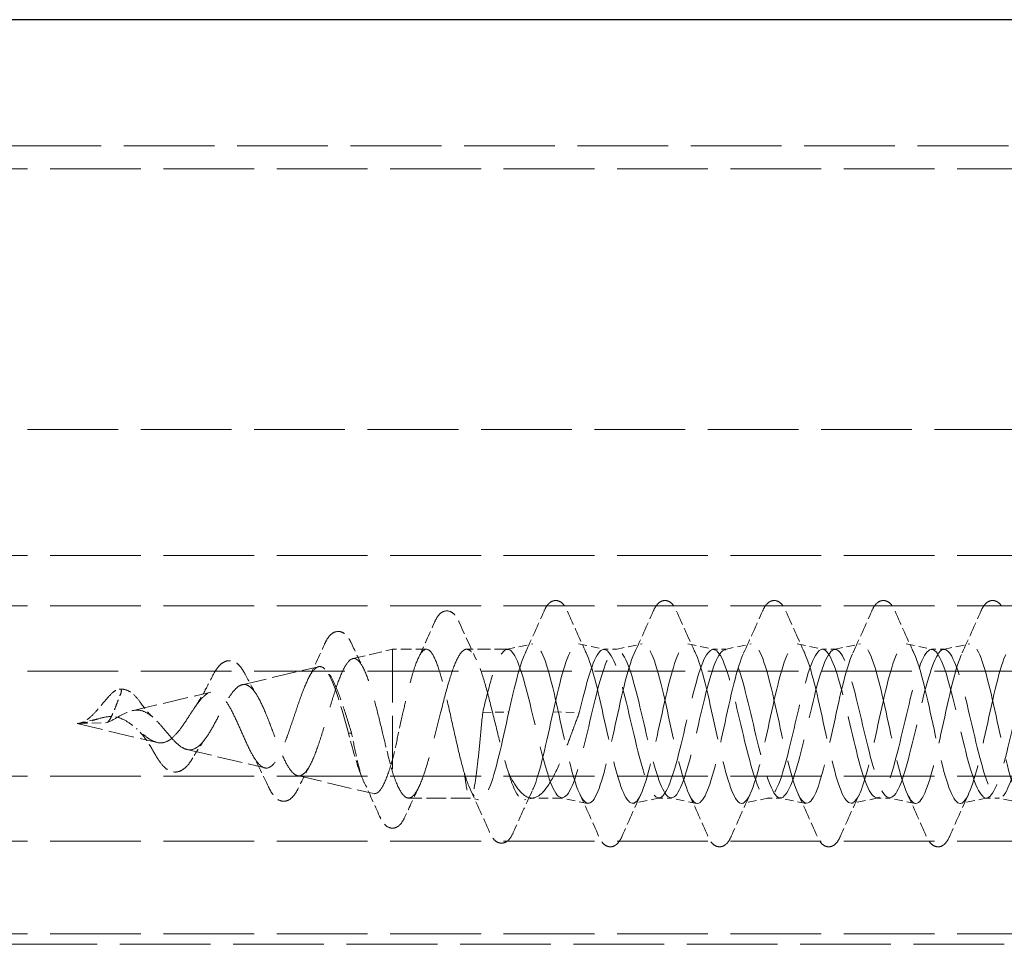
# Model space of a CAD drawing. Units: millimetres. Extents: x 0 to 1098, y -1018 to 297.
# Drawn here: x 1023 to 1046, y -140 to -118 of the extents above; entities that cross this region are included whole.
import ezdxf

# ---------------------------------------------------------------- set-up
doc = ezdxf.new("R2010")
doc.units = ezdxf.units.MM
doc.linetypes.add('DASHED', pattern=[0.2067, 0.1654, -0.0413])
doc.layers.add('Sichtbar (ISO)', color=7, linetype='Continuous', lineweight=25)
doc.layers.add('Verdeckt (ISO)', color=7, linetype='DASHED', lineweight=18)

msp = doc.modelspace()

# ---------------------------------------------------------------- linework, layer by layer
at = {"layer": 'Sichtbar (ISO)'}
msp.add_line((1063.079, -117.855), (102.079, -117.855), dxfattribs=at)
at = {"layer": 'Verdeckt (ISO)', "ltscale": 13.059691}
msp.add_line((102.079, -120.855), (1063.079, -120.855), dxfattribs=at)
at = {"layer": 'Verdeckt (ISO)', "ltscale": 13.056911}
for p, q in [((1058.079, -121.403), (108.079, -121.403)), ((108.079, -127.605), (1058.079, -127.605)), ((1058.079, -130.605), (108.079, -130.605)), ((1058.079, -131.805), (108.079, -131.805)), ((108.079, -133.355), (1058.079, -133.355)), ((1058.079, -135.855), (108.079, -135.855)), ((1058.079, -137.405), (108.079, -137.405)), ((1058.079, -139.605), (108.079, -139.605)), ((107.579, -139.855), (1057.579, -139.855))]:
    msp.add_line(p, q, dxfattribs=at)
at = {"layer": 'Verdeckt (ISO)', "ltscale": 1.847761}
msp.add_line((1030.735, -133.058), (1031.679, -132.835), dxfattribs=at)
at = {"layer": 'Verdeckt (ISO)', "ltscale": 7.664906}
msp.add_line((1031.679, -132.835), (1031.679, -135.749), dxfattribs=at)
at = {"layer": 'Verdeckt (ISO)', "ltscale": 1.543542}
msp.add_line((1032.49, -132.835), (1031.679, -132.835), dxfattribs=at)
at = {"layer": 'Verdeckt (ISO)', "ltscale": 1.850445}
msp.add_line((1034.418, -132.835), (1033.447, -132.835), dxfattribs=at)
at = {"layer": 'Verdeckt (ISO)', "ltscale": 1.214958}
for p, q in [((1034.398, -132.837), (1035.023, -132.707)), ((1036.114, -132.707), (1036.739, -132.837)), ((1036.998, -132.837), (1037.623, -132.707)), ((1038.714, -132.707), (1039.339, -132.837)), ((1039.598, -132.837), (1040.223, -132.707)), ((1041.314, -132.707), (1041.939, -132.837)), ((1042.198, -132.837), (1042.823, -132.707)), ((1043.914, -132.707), (1044.539, -132.837)), ((1044.798, -132.837), (1045.423, -132.707)), ((1036.323, -136.503), (1035.698, -136.373)), ((1038.039, -136.373), (1037.414, -136.503)), ((1038.923, -136.503), (1038.298, -136.373)), ((1040.639, -136.373), (1040.014, -136.503)), ((1041.523, -136.503), (1040.898, -136.373)), ((1043.239, -136.373), (1042.614, -136.503)), ((1044.123, -136.503), (1043.498, -136.373)), ((1045.839, -136.373), (1045.214, -136.503)), ((1046.723, -136.503), (1046.098, -136.373))]:
    msp.add_line(p, q, dxfattribs=at)
at = {"layer": 'Verdeckt (ISO)', "ltscale": 0.571309}
for p, q in [((1037.018, -132.835), (1036.718, -132.835)), ((1039.618, -132.835), (1039.318, -132.835)), ((1042.218, -132.835), (1041.918, -132.835)), ((1044.818, -132.835), (1044.518, -132.835)), ((1038.318, -136.375), (1038.018, -136.375)), ((1040.918, -136.375), (1040.618, -136.375)), ((1043.518, -136.375), (1043.218, -136.375)), ((1046.118, -136.375), (1045.818, -136.375))]:
    msp.add_line(p, q, dxfattribs=at)
at = {"layer": 'Verdeckt (ISO)', "ltscale": 3.557806}
msp.add_line((1028.104, -133.679), (1029.922, -133.25), dxfattribs=at)
at = {"layer": 'Verdeckt (ISO)', "ltscale": 3.678659}
msp.add_line((1025.48, -134.298), (1027.36, -133.855), dxfattribs=at)
at = {"layer": 'Verdeckt (ISO)', "ltscale": 1.192367}
msp.add_line((1024.179, -134.605), (1024.789, -134.461), dxfattribs=at)
at = {"layer": 'Verdeckt (ISO)', "ltscale": 1.212333}
for p, q in [((1033.829, -134.345), (1034.453, -134.326)), ((1035.506, -134.326), (1036.129, -134.345))]:
    msp.add_line(p, q, dxfattribs=at)
at = {"layer": 'Verdeckt (ISO)', "ltscale": 3.717573}
msp.add_line((1024.179, -134.605), (1026.079, -135.054), dxfattribs=at)
at = {"layer": 'Verdeckt (ISO)', "ltscale": 1.350114}
msp.add_line((1024.201, -134.605), (1024.891, -134.581), dxfattribs=at)
at = {"layer": 'Verdeckt (ISO)', "ltscale": 0.14692}
msp.add_line((1030.708, -134.832), (1030.631, -134.832), dxfattribs=at)
at = {"layer": 'Verdeckt (ISO)', "ltscale": 3.625793}
msp.add_line((1026.788, -135.221), (1028.641, -135.658), dxfattribs=at)
at = {"layer": 'Verdeckt (ISO)', "ltscale": 3.538295}
msp.add_line((1029.42, -135.842), (1031.228, -136.269), dxfattribs=at)
at = {"layer": 'Verdeckt (ISO)', "ltscale": 2.803596}
msp.add_line((1033.537, -136.375), (1032.065, -136.375), dxfattribs=at)
at = {"layer": 'Verdeckt (ISO)', "ltscale": 0.388851}
msp.add_line((1033.733, -136.417), (1033.533, -136.375), dxfattribs=at)
at = {"layer": 'Verdeckt (ISO)', "ltscale": 0.436167}
msp.add_line((1035.051, -136.37), (1034.826, -136.417), dxfattribs=at)
at = {"layer": 'Verdeckt (ISO)', "ltscale": 1.368488}
msp.add_line((1035.718, -136.375), (1035, -136.375), dxfattribs=at)
at = {"layer": 'Verdeckt (ISO)', "ltscale": 3.901238}
for points in [[(1035.29, -131.929), (1035.323, -131.854), (1035.356, -131.793), (1035.431, -131.722), (1035.458, -131.703), (1035.522, -131.678), (1035.559, -131.672), (1035.643, -131.683), (1035.684, -131.706), (1035.752, -131.763), (1035.779, -131.8), (1035.819, -131.868), (1035.833, -131.897), (1035.847, -131.929)], [(1037.89, -131.929), (1037.923, -131.854), (1037.956, -131.793), (1038.031, -131.722), (1038.058, -131.703), (1038.122, -131.678), (1038.159, -131.672), (1038.243, -131.683), (1038.284, -131.706), (1038.352, -131.763), (1038.379, -131.8), (1038.419, -131.868), (1038.433, -131.897), (1038.447, -131.929)], [(1040.49, -131.929), (1040.523, -131.854), (1040.556, -131.793), (1040.631, -131.722), (1040.658, -131.703), (1040.722, -131.678), (1040.759, -131.672), (1040.843, -131.683), (1040.884, -131.706), (1040.952, -131.763), (1040.979, -131.8), (1041.019, -131.868), (1041.033, -131.897), (1041.047, -131.929)], [(1043.09, -131.929), (1043.123, -131.854), (1043.156, -131.793), (1043.231, -131.722), (1043.258, -131.703), (1043.322, -131.678), (1043.359, -131.672), (1043.443, -131.683), (1043.484, -131.706), (1043.552, -131.763), (1043.579, -131.8), (1043.619, -131.868), (1043.633, -131.897), (1043.647, -131.929)], [(1045.69, -131.929), (1045.723, -131.854), (1045.756, -131.793), (1045.831, -131.722), (1045.858, -131.703), (1045.922, -131.678), (1045.959, -131.672), (1046.043, -131.683), (1046.084, -131.706), (1046.152, -131.763), (1046.179, -131.8), (1046.219, -131.868), (1046.233, -131.897), (1046.247, -131.929)], [(1037.147, -137.282), (1037.114, -137.356), (1037.081, -137.417), (1037.006, -137.488), (1036.979, -137.507), (1036.915, -137.533), (1036.877, -137.538), (1036.794, -137.527), (1036.753, -137.505), (1036.684, -137.448), (1036.658, -137.411), (1036.618, -137.342), (1036.604, -137.313), (1036.59, -137.282)], [(1039.747, -137.282), (1039.714, -137.356), (1039.681, -137.417), (1039.606, -137.488), (1039.579, -137.507), (1039.515, -137.533), (1039.477, -137.538), (1039.394, -137.527), (1039.353, -137.505), (1039.284, -137.448), (1039.258, -137.411), (1039.218, -137.342), (1039.204, -137.313), (1039.19, -137.282)], [(1042.347, -137.282), (1042.314, -137.356), (1042.281, -137.417), (1042.206, -137.488), (1042.179, -137.507), (1042.115, -137.533), (1042.077, -137.538), (1041.994, -137.527), (1041.953, -137.505), (1041.884, -137.448), (1041.858, -137.411), (1041.818, -137.342), (1041.804, -137.313), (1041.79, -137.282)], [(1044.947, -137.282), (1044.914, -137.356), (1044.881, -137.417), (1044.806, -137.488), (1044.779, -137.507), (1044.715, -137.533), (1044.677, -137.538), (1044.594, -137.527), (1044.553, -137.505), (1044.484, -137.448), (1044.458, -137.411), (1044.418, -137.342), (1044.404, -137.313), (1044.39, -137.282)]]:
    msp.add_open_spline(points, degree=3, knots=[0, 0, 0, 0, 0.0594571, 0.0594571, 0.0841387, 0.0841387, 0.1082279, 0.1082279, 0.1404489, 0.1404489, 0.179386, 0.179386, 0.2045721, 0.2045721, 0.2045721, 0.2045721], dxfattribs=at)
at = {"layer": 'Verdeckt (ISO)', "ltscale": 3.891079}
msp.add_open_spline([(1032.684, -132.191), (1032.715, -132.12), (1032.748, -132.061), (1032.835, -131.964), (1032.901, -131.921), (1033.041, -131.922), (1033.097, -131.952), (1033.172, -132.02), (1033.198, -132.057), (1033.237, -132.125), (1033.252, -132.153), (1033.265, -132.184)], degree=3, knots=[0, 0, 0, 0, 0.052782, 0.052782, 0.1032552, 0.1032552, 0.1439347, 0.1439347, 0.1808907, 0.1808907, 0.2037801, 0.2037801, 0.2037801, 0.2037801], dxfattribs=at)
at = {"layer": 'Verdeckt (ISO)', "ltscale": 2.081351}
for points in [[(1034.841, -132.924), (1034.995, -132.595), (1035.143, -132.262), (1035.29, -131.929)], [(1035.847, -131.929), (1035.993, -132.262), (1036.142, -132.595), (1036.296, -132.924)], [(1037.441, -132.924), (1037.595, -132.595), (1037.743, -132.262), (1037.89, -131.929)], [(1038.447, -131.929), (1038.593, -132.262), (1038.742, -132.595), (1038.896, -132.924)], [(1040.041, -132.924), (1040.195, -132.595), (1040.343, -132.262), (1040.49, -131.929)], [(1041.047, -131.929), (1041.193, -132.262), (1041.342, -132.595), (1041.496, -132.924)], [(1042.641, -132.924), (1042.795, -132.595), (1042.943, -132.262), (1043.09, -131.929)], [(1043.647, -131.929), (1043.793, -132.262), (1043.942, -132.595), (1044.096, -132.924)], [(1045.241, -132.924), (1045.395, -132.595), (1045.543, -132.262), (1045.69, -131.929)], [(1036.59, -137.282), (1036.443, -136.948), (1036.295, -136.616), (1036.141, -136.287)], [(1037.596, -136.287), (1037.442, -136.616), (1037.293, -136.948), (1037.147, -137.282)], [(1039.19, -137.282), (1039.043, -136.948), (1038.895, -136.616), (1038.741, -136.287)], [(1040.196, -136.287), (1040.042, -136.616), (1039.893, -136.948), (1039.747, -137.282)], [(1041.79, -137.282), (1041.643, -136.948), (1041.495, -136.616), (1041.341, -136.287)], [(1042.796, -136.287), (1042.642, -136.616), (1042.493, -136.948), (1042.347, -137.282)], [(1044.39, -137.282), (1044.243, -136.948), (1044.095, -136.616), (1043.941, -136.287)], [(1045.396, -136.287), (1045.242, -136.616), (1045.093, -136.948), (1044.947, -137.282)]]:
    msp.add_open_spline(points, degree=3, dxfattribs=at)
at = {"layer": 'Verdeckt (ISO)', "ltscale": 1.788063}
msp.add_open_spline([(1032.297, -133.045), (1032.429, -132.763), (1032.557, -132.478), (1032.684, -132.191)], degree=3, dxfattribs=at)
at = {"layer": 'Verdeckt (ISO)', "ltscale": 1.890602}
msp.add_open_spline([(1033.265, -132.184), (1033.4, -132.486), (1033.537, -132.787), (1033.68, -133.083)], degree=3, dxfattribs=at)
at = {"layer": 'Verdeckt (ISO)', "ltscale": 3.858194}
msp.add_open_spline([(1030.061, -132.721), (1030.09, -132.655), (1030.121, -132.599), (1030.193, -132.501), (1030.235, -132.457), (1030.337, -132.414), (1030.386, -132.407), (1030.481, -132.425), (1030.523, -132.449), (1030.599, -132.514), (1030.631, -132.559), (1030.676, -132.636), (1030.69, -132.664), (1030.704, -132.694)], degree=3, knots=[0, 0, 0, 0, 0.0407235, 0.0407235, 0.0837495, 0.0837495, 0.1129905, 0.1129905, 0.1436831, 0.1436831, 0.1827058, 0.1827058, 0.202219, 0.202219, 0.202219, 0.202219], dxfattribs=at)
at = {"layer": 'Verdeckt (ISO)', "ltscale": 13.192434}
for points in [[(1056.553, -134.885), (1056.394, -134.163), (1056.235, -133.393), (1056.076, -133.001), (1055.917, -132.61), (1055.758, -132.619), (1055.599, -133.022), (1055.44, -133.426), (1055.281, -134.201), (1055.123, -134.92), (1054.964, -135.639), (1054.805, -136.261), (1054.647, -136.444), (1054.488, -136.627), (1054.33, -136.361), (1054.171, -135.793), (1054.013, -135.225), (1053.854, -134.387), (1053.696, -133.739), (1053.537, -133.092), (1053.379, -132.671), (1053.221, -132.708), (1053.062, -132.744), (1052.904, -133.236), (1052.746, -133.912), (1052.588, -134.588), (1052.43, -135.412), (1052.272, -135.932), (1052.114, -136.451), (1051.956, -136.639), (1051.798, -136.391), (1051.64, -136.144), (1051.482, -135.476), (1051.324, -134.753), (1051.166, -134.031), (1051.008, -133.292), (1050.85, -132.942), (1050.692, -132.592), (1050.535, -132.648), (1050.377, -133.081), (1050.22, -133.511), (1050.063, -134.292), (1049.905, -134.998), (1049.744, -135.725), (1049.582, -136.331), (1049.42, -136.471), (1049.259, -136.611), (1049.097, -136.279), (1048.936, -135.663), (1048.775, -135.049), (1048.614, -134.188), (1048.453, -133.569), (1048.292, -132.95), (1048.131, -132.607), (1047.97, -132.733), (1047.81, -132.859), (1047.65, -133.445), (1047.489, -134.161), (1047.329, -134.876), (1047.169, -135.68), (1047.009, -136.122), (1046.849, -136.564), (1046.689, -136.621), (1046.529, -136.261), (1046.37, -135.901), (1046.21, -135.147), (1046.051, -134.418), (1045.891, -133.69), (1045.732, -133.028), (1045.573, -132.8), (1045.414, -132.572), (1045.255, -132.79), (1045.096, -133.331), (1044.937, -133.873), (1044.778, -134.707), (1044.619, -135.374), (1044.461, -136.04), (1044.302, -136.502), (1044.143, -136.505), (1043.985, -136.509), (1043.827, -136.054), (1043.668, -135.393), (1043.51, -134.732), (1043.352, -133.9), (1043.194, -133.353), (1043.036, -132.808), (1042.878, -132.577), (1042.72, -132.787), (1042.562, -132.996), (1042.404, -133.635), (1042.247, -134.353), (1042.084, -135.092), (1041.922, -135.873), (1041.759, -136.248), (1041.598, -136.62), (1041.437, -136.57), (1041.276, -136.127), (1041.115, -135.686), (1040.955, -134.881), (1040.794, -134.164), (1040.635, -133.45), (1040.475, -132.864), (1040.315, -132.735), (1040.155, -132.606), (1039.996, -132.937), (1039.837, -133.544), (1039.678, -134.15), (1039.519, -134.995), (1039.36, -135.613), (1039.202, -136.23), (1039.043, -136.587), (1038.885, -136.487), (1038.727, -136.388), (1038.569, -135.841), (1038.411, -135.145), (1038.246, -134.419), (1038.081, -133.574), (1037.916, -133.108), (1037.755, -132.654), (1037.595, -132.585), (1037.434, -132.939), (1037.275, -133.291), (1037.115, -134.04), (1036.956, -134.77), (1036.797, -135.495), (1036.639, -136.16), (1036.48, -136.4), (1036.322, -136.638), (1036.165, -136.441), (1036.007, -135.917), (1035.847, -135.387), (1035.687, -134.549), (1035.528, -133.872), (1035.37, -133.203), (1035.212, -132.728), (1035.054, -132.706), (1034.896, -132.684), (1034.737, -133.12), (1034.579, -133.774), (1034.537, -133.948), (1034.495, -134.134), (1034.453, -134.326)], [(1057.606, -134.885), (1057.447, -134.163), (1057.288, -133.393), (1057.129, -133.001), (1056.97, -132.61), (1056.812, -132.619), (1056.653, -133.022), (1056.494, -133.426), (1056.335, -134.201), (1056.176, -134.92), (1056.018, -135.639), (1055.859, -136.261), (1055.7, -136.444), (1055.542, -136.627), (1055.383, -136.361), (1055.225, -135.793), (1055.066, -135.225), (1054.908, -134.387), (1054.749, -133.739), (1054.591, -133.092), (1054.433, -132.671), (1054.274, -132.708), (1054.116, -132.744), (1053.958, -133.236), (1053.8, -133.912), (1053.642, -134.588), (1053.483, -135.412), (1053.325, -135.932), (1053.167, -136.451), (1053.009, -136.639), (1052.851, -136.391), (1052.693, -136.144), (1052.535, -135.476), (1052.377, -134.753), (1052.22, -134.031), (1052.062, -133.292), (1051.904, -132.942), (1051.746, -132.592), (1051.588, -132.648), (1051.431, -133.081), (1051.273, -133.511), (1051.116, -134.292), (1050.959, -134.998), (1050.797, -135.725), (1050.636, -136.331), (1050.474, -136.471), (1050.312, -136.611), (1050.151, -136.279), (1049.99, -135.663), (1049.829, -135.049), (1049.667, -134.188), (1049.506, -133.569), (1049.346, -132.95), (1049.185, -132.607), (1049.024, -132.733), (1048.864, -132.859), (1048.703, -133.445), (1048.543, -134.161), (1048.383, -134.876), (1048.223, -135.68), (1048.063, -136.122), (1047.903, -136.564), (1047.743, -136.621), (1047.583, -136.261), (1047.423, -135.901), (1047.264, -135.147), (1047.104, -134.418), (1046.945, -133.69), (1046.786, -133.028), (1046.626, -132.8), (1046.467, -132.572), (1046.308, -132.79), (1046.149, -133.331), (1045.99, -133.873), (1045.832, -134.707), (1045.673, -135.374), (1045.514, -136.04), (1045.356, -136.502), (1045.197, -136.505), (1045.039, -136.509), (1044.88, -136.054), (1044.722, -135.393), (1044.564, -134.732), (1044.406, -133.9), (1044.248, -133.353), (1044.09, -132.808), (1043.932, -132.577), (1043.774, -132.787), (1043.616, -132.996), (1043.458, -133.635), (1043.3, -134.353), (1043.138, -135.092), (1042.976, -135.873), (1042.813, -136.248), (1042.652, -136.62), (1042.491, -136.57), (1042.33, -136.127), (1042.169, -135.686), (1042.009, -134.881), (1041.848, -134.164), (1041.688, -133.45), (1041.528, -132.864), (1041.368, -132.735), (1041.209, -132.606), (1041.05, -132.937), (1040.89, -133.544), (1040.731, -134.15), (1040.573, -134.995), (1040.414, -135.613), (1040.255, -136.23), (1040.097, -136.587), (1039.939, -136.487), (1039.78, -136.388), (1039.622, -135.841), (1039.464, -135.145), (1039.3, -134.419), (1039.135, -133.574), (1038.97, -133.108), (1038.809, -132.654), (1038.648, -132.585), (1038.488, -132.939), (1038.328, -133.291), (1038.169, -134.04), (1038.009, -134.77), (1037.851, -135.495), (1037.692, -136.16), (1037.534, -136.4), (1037.376, -136.638), (1037.218, -136.441), (1037.061, -135.917), (1036.901, -135.387), (1036.741, -134.549), (1036.581, -133.872), (1036.423, -133.203), (1036.266, -132.728), (1036.108, -132.706), (1035.949, -132.684), (1035.791, -133.12), (1035.633, -133.774), (1035.591, -133.948), (1035.548, -134.134), (1035.506, -134.326)]]:
    msp.add_open_spline(points, degree=3, knots=[0, 0, 0, 0, 1.152804, 1.152804, 1.152804, 2.304734, 2.304734, 2.304734, 3.455812, 3.455812, 3.455812, 4.606057, 4.606057, 4.606057, 5.755491, 5.755491, 5.755491, 6.904135, 6.904135, 6.904135, 8.052009, 8.052009, 8.052009, 9.199134, 9.199134, 9.199134, 10.345528, 10.345528, 10.345528, 11.491214, 11.491214, 11.491214, 12.63621, 12.63621, 12.63621, 13.780537, 13.780537, 13.780537, 14.924214, 14.924214, 14.924214, 16.063785, 16.063785, 16.063785, 17.236531, 17.236531, 17.236531, 18.406712, 18.406712, 18.406712, 19.574427, 19.574427, 19.574427, 20.739774, 20.739774, 20.739774, 21.902846, 21.902846, 21.902846, 23.063738, 23.063738, 23.063738, 24.222539, 24.222539, 24.222539, 25.379341, 25.379341, 25.379341, 26.534231, 26.534231, 26.534231, 27.687296, 27.687296, 27.687296, 28.83862, 28.83862, 28.83862, 29.98829, 29.98829, 29.98829, 31.136386, 31.136386, 31.136386, 32.282991, 32.282991, 32.282991, 33.428185, 33.428185, 33.428185, 34.572048, 34.572048, 34.572048, 35.749237, 35.749237, 35.749237, 36.917608, 36.917608, 36.917608, 38.08128, 38.08128, 38.08128, 39.240628, 39.240628, 39.240628, 40.396014, 40.396014, 40.396014, 41.547787, 41.547787, 41.547787, 42.696286, 42.696286, 42.696286, 43.841839, 43.841839, 43.841839, 45.037493, 45.037493, 45.037493, 46.202139, 46.202139, 46.202139, 47.358328, 47.358328, 47.358328, 48.507478, 48.507478, 48.507478, 49.650916, 49.650916, 49.650916, 50.809202, 50.809202, 50.809202, 51.953992, 51.953992, 51.953992, 53.101863, 53.101863, 53.101863, 53.407075, 53.407075, 53.407075, 53.407075], dxfattribs=at)
at = {"layer": 'Verdeckt (ISO)', "ltscale": 1.721317}
msp.add_open_spline([(1029.677, -133.535), (1029.811, -133.268), (1029.937, -132.995), (1030.061, -132.721)], degree=3, dxfattribs=at)
at = {"layer": 'Verdeckt (ISO)', "ltscale": 1.254705}
msp.add_open_spline([(1030.704, -132.694), (1030.796, -132.892), (1030.891, -133.089), (1030.988, -133.283)], degree=3, dxfattribs=at)
at = {"layer": 'Verdeckt (ISO)', "ltscale": 10.889899}
msp.add_open_spline([(1033.394, -135.787), (1033.341, -135.611), (1033.29, -135.405), (1033.185, -134.959), (1033.133, -134.722), (1033.028, -134.251), (1032.976, -134.021), (1032.871, -133.599), (1032.82, -133.411), (1032.715, -133.105), (1032.663, -132.989), (1032.558, -132.847), (1032.506, -132.821), (1032.401, -132.864), (1032.35, -132.933), (1032.245, -133.155), (1032.193, -133.307), (1032.106, -133.613), (1032.071, -133.748), (1032.001, -134.037), (1031.966, -134.189), (1031.931, -134.345)], degree=3, knots=[0, 0, 0, 0, 0.0725598, 0.0725598, 0.1451195, 0.1451195, 0.2176793, 0.2176793, 0.2902391, 0.2902391, 0.3627989, 0.3627989, 0.4353586, 0.4353586, 0.5079184, 0.5079184, 0.5804782, 0.5804782, 0.6289076, 0.6289076, 0.677337, 0.677337, 0.677337, 0.677337], dxfattribs=at)
at = {"layer": 'Verdeckt (ISO)', "ltscale": 10.947449}
msp.add_open_spline([(1032.828, -134.345), (1032.886, -134.11), (1032.944, -133.885), (1033.061, -133.48), (1033.118, -133.304), (1033.235, -133.028), (1033.293, -132.93), (1033.409, -132.826), (1033.467, -132.821), (1033.584, -132.907), (1033.642, -132.996), (1033.758, -133.257), (1033.816, -133.426), (1033.933, -133.821), (1033.99, -134.043), (1034.107, -134.51), (1034.165, -134.749), (1034.26, -135.13), (1034.298, -135.275), (1034.373, -135.547), (1034.41, -135.673), (1034.448, -135.787)], degree=3, knots=[0, 0, 0, 0, 0.0733313, 0.0733313, 0.1466625, 0.1466625, 0.2199938, 0.2199938, 0.293325, 0.293325, 0.3666563, 0.3666563, 0.4399875, 0.4399875, 0.5133188, 0.5133188, 0.58665, 0.58665, 0.6337919, 0.6337919, 0.6809338, 0.6809338, 0.6809338, 0.6809338], dxfattribs=at)
at = {"layer": 'Verdeckt (ISO)', "ltscale": 13.015469}
for points, knots in [([(1055.929, -134.866), (1055.768, -134.181), (1055.606, -133.451), (1055.444, -133.092), (1055.282, -132.733), (1055.12, -132.766), (1054.959, -133.172), (1054.797, -133.578), (1054.636, -134.332), (1054.474, -135.006), (1054.312, -135.679), (1054.151, -136.231), (1053.989, -136.349), (1053.828, -136.467), (1053.667, -136.145), (1053.505, -135.564), (1053.344, -134.985), (1053.183, -134.182), (1053.022, -133.611), (1052.86, -133.041), (1052.699, -132.736), (1052.538, -132.868), (1052.377, -133.001), (1052.216, -133.564), (1052.055, -134.237), (1051.894, -134.911), (1051.733, -135.656), (1051.572, -136.053), (1051.411, -136.449), (1051.25, -136.473), (1051.09, -136.112), (1050.929, -135.751), (1050.768, -135.026), (1050.607, -134.346), (1050.447, -133.666), (1050.286, -133.07), (1050.125, -132.894), (1049.965, -132.718), (1049.804, -132.972), (1049.644, -133.512), (1049.479, -134.067), (1049.314, -134.891), (1049.149, -135.5), (1048.984, -136.107), (1048.82, -136.462), (1048.655, -136.355), (1048.495, -136.25), (1048.334, -135.714), (1048.173, -135.048), (1048.009, -134.369), (1047.845, -133.597), (1047.681, -133.181), (1047.518, -132.766), (1047.354, -132.731), (1047.191, -133.096), (1047.028, -133.461), (1046.864, -134.202), (1046.701, -134.891), (1046.538, -135.579), (1046.375, -136.172), (1046.213, -136.33), (1046.05, -136.487), (1045.887, -136.199), (1045.725, -135.633), (1045.562, -135.068), (1045.4, -134.259), (1045.238, -133.669), (1045.076, -133.081), (1044.914, -132.747), (1044.752, -132.858), (1044.59, -132.969), (1044.428, -133.517), (1044.266, -134.19), (1044.105, -134.862), (1043.943, -135.618), (1043.782, -136.029), (1043.62, -136.439), (1043.459, -136.48), (1043.298, -136.13), (1043.137, -135.78), (1042.976, -135.059), (1042.814, -134.376), (1042.654, -133.693), (1042.493, -133.088), (1042.332, -132.901), (1042.171, -132.715), (1042.01, -132.958), (1041.85, -133.492), (1041.683, -134.048), (1041.516, -134.886), (1041.348, -135.502), (1041.184, -136.108), (1041.02, -136.461), (1040.855, -136.355), (1040.692, -136.249), (1040.528, -135.694), (1040.365, -135.013), (1040.202, -134.334), (1040.038, -133.572), (1039.875, -133.166), (1039.713, -132.762), (1039.551, -132.735), (1039.388, -133.102), (1039.226, -133.468), (1039.064, -134.202), (1038.903, -134.886), (1038.741, -135.567), (1038.58, -136.159), (1038.418, -136.324), (1038.257, -136.489), (1038.096, -136.22), (1037.935, -135.67), (1037.775, -135.121), (1037.614, -134.324), (1037.454, -133.728), (1037.29, -133.119), (1037.126, -132.756), (1036.962, -132.852), (1036.799, -132.947), (1036.636, -133.486), (1036.474, -134.159), (1036.312, -134.828), (1036.151, -135.59), (1035.989, -136.01), (1035.828, -136.428), (1035.667, -136.485), (1035.507, -136.149), (1035.343, -135.807), (1035.18, -135.079), (1035.017, -134.386), (1034.856, -133.702), (1034.695, -133.093), (1034.534, -132.904), (1034.372, -132.713), (1034.21, -132.958), (1034.048, -133.499), (1033.975, -133.742), (1033.902, -134.037), (1033.829, -134.345)], [0, 0, 0, 0, 1.173412, 1.173412, 1.173412, 2.345919, 2.345919, 2.345919, 3.517543, 3.517543, 3.517543, 4.688306, 4.688306, 4.688306, 5.85823, 5.85823, 5.85823, 7.027337, 7.027337, 7.027337, 8.195648, 8.195648, 8.195648, 9.363184, 9.363184, 9.363184, 10.529968, 10.529968, 10.529968, 11.696021, 11.696021, 11.696021, 12.861362, 12.861362, 12.861362, 14.026014, 14.026014, 14.026014, 15.189996, 15.189996, 15.189996, 16.385714, 16.385714, 16.385714, 17.578698, 17.578698, 17.578698, 18.744663, 18.744663, 18.744663, 19.932546, 19.932546, 19.932546, 21.118004, 21.118004, 21.118004, 22.301136, 22.301136, 22.301136, 23.482041, 23.482041, 23.482041, 24.660813, 24.660813, 24.660813, 25.837547, 25.837547, 25.837547, 27.012335, 27.012335, 27.012335, 28.185268, 28.185268, 28.185268, 29.356435, 29.356435, 29.356435, 30.525925, 30.525925, 30.525925, 31.693825, 31.693825, 31.693825, 32.860219, 32.860219, 32.860219, 34.025192, 34.025192, 34.025192, 35.23656, 35.23656, 35.23656, 36.428033, 36.428033, 36.428033, 37.614467, 37.614467, 37.614467, 38.796263, 38.796263, 38.796263, 39.973808, 39.973808, 39.973808, 41.147475, 41.147475, 41.147475, 42.317626, 42.317626, 42.317626, 43.48461, 43.48461, 43.48461, 44.648768, 44.648768, 44.648768, 45.837428, 45.837428, 45.837428, 47.016829, 47.016829, 47.016829, 48.188498, 48.188498, 48.188498, 49.353862, 49.353862, 49.353862, 50.537258, 50.537258, 50.537258, 51.705259, 51.705259, 51.705259, 52.879501, 52.879501, 52.879501, 53.407075, 53.407075, 53.407075, 53.407075]), ([(1036.129, -134.345), (1036.291, -133.66), (1036.453, -133.061), (1036.615, -132.89), (1036.777, -132.719), (1036.939, -132.985), (1037.1, -133.537), (1037.262, -134.088), (1037.423, -134.892), (1037.585, -135.49), (1037.747, -136.089), (1037.908, -136.447), (1038.07, -136.362), (1038.231, -136.277), (1038.392, -135.754), (1038.554, -135.09), (1038.715, -134.426), (1038.876, -133.661), (1039.037, -133.228), (1039.199, -132.795), (1039.36, -132.719), (1039.521, -133.043), (1039.682, -133.367), (1039.843, -134.071), (1040.004, -134.758), (1040.165, -135.443), (1040.326, -136.071), (1040.487, -136.287), (1040.648, -136.502), (1040.808, -136.292), (1040.969, -135.776), (1041.13, -135.26), (1041.291, -134.468), (1041.452, -133.847), (1041.612, -133.226), (1041.773, -132.811), (1041.933, -132.836), (1042.094, -132.862), (1042.255, -133.325), (1042.415, -133.965), (1042.58, -134.622), (1042.745, -135.428), (1042.91, -135.906), (1043.074, -136.383), (1043.239, -136.506), (1043.404, -136.201), (1043.564, -135.903), (1043.725, -135.217), (1043.886, -134.529), (1044.05, -133.829), (1044.214, -133.17), (1044.378, -132.937), (1044.541, -132.703), (1044.705, -132.908), (1044.868, -133.431), (1045.031, -133.953), (1045.195, -134.761), (1045.358, -135.387), (1045.521, -136.012), (1045.684, -136.418), (1045.846, -136.371), (1046.009, -136.324), (1046.172, -135.828), (1046.334, -135.169), (1046.497, -134.511), (1046.659, -133.729), (1046.821, -133.273), (1046.983, -132.816), (1047.145, -132.711), (1047.307, -133.017), (1047.469, -133.322), (1047.631, -134.018), (1047.793, -134.709), (1047.954, -135.399), (1048.116, -136.042), (1048.277, -136.273), (1048.439, -136.504), (1048.6, -136.31), (1048.761, -135.802), (1048.922, -135.294), (1049.083, -134.502), (1049.244, -133.874), (1049.405, -133.248), (1049.566, -132.821), (1049.727, -132.836), (1049.888, -132.85), (1050.049, -133.304), (1050.209, -133.941), (1050.376, -134.604), (1050.543, -135.423), (1050.71, -135.908), (1050.875, -136.384), (1051.039, -136.505), (1051.204, -136.201), (1051.367, -135.898), (1051.531, -135.192), (1051.694, -134.494), (1051.857, -133.798), (1052.02, -133.152), (1052.183, -132.928), (1052.346, -132.706), (1052.508, -132.917), (1052.671, -133.439), (1052.833, -133.96), (1052.995, -134.76), (1053.156, -135.382), (1053.318, -136.003), (1053.479, -136.41), (1053.641, -136.373), (1053.802, -136.336), (1053.963, -135.859), (1054.124, -135.212), (1054.284, -134.567), (1054.445, -133.79), (1054.605, -133.318), (1054.769, -132.837), (1054.933, -132.704), (1055.097, -132.998), (1055.26, -133.289), (1055.423, -133.982), (1055.585, -134.677), (1055.747, -135.368), (1055.908, -136.02), (1056.07, -136.263), (1056.231, -136.504), (1056.392, -136.326), (1056.552, -135.83), (1056.715, -135.325), (1056.879, -134.522), (1057.042, -133.884), (1057.203, -133.255), (1057.364, -132.824), (1057.525, -132.836), (1057.687, -132.847), (1057.849, -133.306), (1058.011, -133.949), (1058.084, -134.238), (1058.157, -134.558), (1058.229, -134.866)], [-53.407075, -53.407075, -53.407075, -53.407075, -52.233663, -52.233663, -52.233663, -51.061156, -51.061156, -51.061156, -49.889532, -49.889532, -49.889532, -48.718769, -48.718769, -48.718769, -47.548845, -47.548845, -47.548845, -46.379738, -46.379738, -46.379738, -45.211427, -45.211427, -45.211427, -44.043891, -44.043891, -44.043891, -42.877107, -42.877107, -42.877107, -41.711055, -41.711055, -41.711055, -40.545713, -40.545713, -40.545713, -39.381061, -39.381061, -39.381061, -38.217079, -38.217079, -38.217079, -37.021361, -37.021361, -37.021361, -35.828377, -35.828377, -35.828377, -34.662412, -34.662412, -34.662412, -33.474529, -33.474529, -33.474529, -32.289071, -32.289071, -32.289071, -31.105939, -31.105939, -31.105939, -29.925034, -29.925034, -29.925034, -28.746262, -28.746262, -28.746262, -27.569528, -27.569528, -27.569528, -26.39474, -26.39474, -26.39474, -25.221807, -25.221807, -25.221807, -24.05064, -24.05064, -24.05064, -22.88115, -22.88115, -22.88115, -21.713251, -21.713251, -21.713251, -20.546856, -20.546856, -20.546856, -19.381883, -19.381883, -19.381883, -18.170515, -18.170515, -18.170515, -16.979042, -16.979042, -16.979042, -15.792608, -15.792608, -15.792608, -14.610813, -14.610813, -14.610813, -13.433268, -13.433268, -13.433268, -12.2596, -12.2596, -12.2596, -11.089449, -11.089449, -11.089449, -9.922465, -9.922465, -9.922465, -8.758307, -8.758307, -8.758307, -7.569647, -7.569647, -7.569647, -6.390246, -6.390246, -6.390246, -5.218577, -5.218577, -5.218577, -4.053213, -4.053213, -4.053213, -2.869818, -2.869818, -2.869818, -1.701816, -1.701816, -1.701816, -0.527574, -0.527574, -0.527574, 0, 0, 0, 0])]:
    msp.add_open_spline(points, degree=3, knots=knots, dxfattribs=at)
at = {"layer": 'Verdeckt (ISO)', "ltscale": 12.016361}
msp.add_open_spline([(1026.192, -134.675), (1026.263, -134.757), (1026.331, -134.84), (1026.466, -134.995), (1026.532, -135.064), (1026.664, -135.172), (1026.728, -135.207), (1026.857, -135.236), (1026.92, -135.228), (1027.047, -135.165), (1027.109, -135.11), (1027.234, -134.962), (1027.295, -134.869), (1027.418, -134.66), (1027.478, -134.546), (1027.6, -134.315), (1027.66, -134.201), (1027.781, -133.992), (1027.84, -133.901), (1027.96, -133.758), (1028.018, -133.709), (1028.137, -133.665), (1028.196, -133.671), (1028.314, -133.74), (1028.372, -133.803), (1028.489, -133.98), (1028.547, -134.093), (1028.663, -134.354), (1028.721, -134.499), (1028.837, -134.801), (1028.894, -134.954), (1029.01, -135.246), (1029.067, -135.38), (1029.182, -135.609), (1029.239, -135.7), (1029.354, -135.822), (1029.411, -135.851), (1029.525, -135.839), (1029.582, -135.797), (1029.696, -135.645), (1029.752, -135.536), (1029.866, -135.263), (1029.922, -135.101), (1030.036, -134.746), (1030.092, -134.557), (1030.205, -134.176), (1030.261, -133.99), (1030.375, -133.647), (1030.43, -133.494), (1030.543, -133.248), (1030.599, -133.157), (1030.712, -133.052), (1030.768, -133.041), (1030.88, -133.103), (1030.936, -133.177), (1031.048, -133.403), (1031.104, -133.554), (1031.209, -133.892), (1031.258, -134.072), (1031.357, -134.456), (1031.406, -134.658), (1031.455, -134.858)], degree=3, knots=[0, 0, 0, 0, 0.032474, 0.032474, 0.065725, 0.065725, 0.099874, 0.099874, 0.135011, 0.135011, 0.171207, 0.171207, 0.208514, 0.208514, 0.246977, 0.246977, 0.28663, 0.28663, 0.327502, 0.327502, 0.369616, 0.369616, 0.412994, 0.412994, 0.457652, 0.457652, 0.503603, 0.503603, 0.550862, 0.550862, 0.599438, 0.599438, 0.649341, 0.649341, 0.700579, 0.700579, 0.753159, 0.753159, 0.807088, 0.807088, 0.862371, 0.862371, 0.919014, 0.919014, 0.97702, 0.97702, 1.036395, 1.036395, 1.097141, 1.097141, 1.159262, 1.159262, 1.222761, 1.222761, 1.28764, 1.28764, 1.353902, 1.353902, 1.413467, 1.413467, 1.474185, 1.474185, 1.474185, 1.474185], dxfattribs=at)
at = {"layer": 'Verdeckt (ISO)', "ltscale": 3.76043}
msp.add_open_spline([(1027.387, -133.492), (1027.443, -133.379), (1027.499, -133.288), (1027.599, -133.184), (1027.637, -133.155), (1027.717, -133.117), (1027.758, -133.107), (1027.855, -133.107), (1027.91, -133.126), (1028.002, -133.185), (1028.041, -133.225), (1028.112, -133.317), (1028.143, -133.369), (1028.174, -133.429)], degree=3, knots=[0, 0, 0, 0, 0.053076, 0.053076, 0.0806772, 0.0806772, 0.1037793, 0.1037793, 0.1347381, 0.1347381, 0.1660939, 0.1660939, 0.196953, 0.196953, 0.196953, 0.196953], dxfattribs=at)
at = {"layer": 'Verdeckt (ISO)', "ltscale": 12.977155}
msp.add_open_spline([(1030.061, -133.297), (1030.006, -133.247), (1029.952, -133.234), (1029.842, -133.283), (1029.787, -133.343), (1029.677, -133.526), (1029.622, -133.646), (1029.511, -133.928), (1029.456, -134.085), (1029.345, -134.414), (1029.29, -134.581), (1029.179, -134.902), (1029.124, -135.052), (1029.012, -135.312), (1028.957, -135.42), (1028.845, -135.581), (1028.79, -135.632), (1028.677, -135.673), (1028.622, -135.662), (1028.509, -135.583), (1028.453, -135.516), (1028.339, -135.337), (1028.283, -135.228), (1028.169, -134.987), (1028.113, -134.858), (1027.998, -134.599), (1027.942, -134.473), (1027.826, -134.244), (1027.769, -134.143), (1027.653, -133.981), (1027.596, -133.922), (1027.479, -133.851), (1027.421, -133.841), (1027.303, -133.868), (1027.244, -133.904), (1027.125, -134.017), (1027.066, -134.09), (1026.945, -134.26), (1026.885, -134.353), (1026.763, -134.541), (1026.702, -134.634), (1026.578, -134.802), (1026.516, -134.875), (1026.389, -134.989), (1026.326, -135.029), (1026.196, -135.068), (1026.132, -135.068), (1025.998, -135.031), (1025.932, -134.996), (1025.802, -134.906), (1025.743, -134.856), (1025.621, -134.753), (1025.561, -134.7), (1025.499, -134.651)], degree=3, knots=[0, 0, 0, 0, 0.05801, 0.05801, 0.114661, 0.114661, 0.169957, 0.169957, 0.223902, 0.223902, 0.2765, 0.2765, 0.327757, 0.327757, 0.377679, 0.377679, 0.426272, 0.426272, 0.473545, 0.473545, 0.519506, 0.519506, 0.564165, 0.564165, 0.607533, 0.607533, 0.649624, 0.649624, 0.690453, 0.690453, 0.730038, 0.730038, 0.768401, 0.768401, 0.805567, 0.805567, 0.841567, 0.841567, 0.876439, 0.876439, 0.910228, 0.910228, 0.942993, 0.942993, 0.974808, 0.974808, 1.00577, 1.00577, 1.036006, 1.036006, 1.061691, 1.061691, 1.086135, 1.086135, 1.086135, 1.086135], dxfattribs=at)
at = {"layer": 'Verdeckt (ISO)', "ltscale": 4.046685}
msp.add_open_spline([(1030.708, -134.832), (1030.645, -134.626), (1030.582, -134.42), (1030.455, -134.035), (1030.392, -133.86), (1030.283, -133.612), (1030.239, -133.524), (1030.15, -133.384), (1030.106, -133.331), (1030.061, -133.297)], degree=3, knots=[0, 0, 0, 0, 0.0647481, 0.0647481, 0.127937, 0.127937, 0.171013, 0.171013, 0.213251, 0.213251, 0.213251, 0.213251], dxfattribs=at)
at = {"layer": 'Verdeckt (ISO)', "ltscale": 3.99485}
msp.add_open_spline([(1030.631, -134.832), (1030.464, -134.21), (1030.297, -133.613), (1030.13, -133.376), (1030.107, -133.344), (1030.084, -133.317), (1030.061, -133.297)], degree=3, knots=[0, 0, 0, 0, 1.210693, 1.210693, 1.210693, 1.377877, 1.377877, 1.377877, 1.377877], dxfattribs=at)
at = {"layer": 'Verdeckt (ISO)', "ltscale": 1.628566}
msp.add_open_spline([(1026.98, -134.211), (1027.073, -134.077), (1027.16, -133.927), (1027.291, -133.682), (1027.34, -133.587), (1027.387, -133.492)], degree=3, knots=[0, 0, 0, 0, 0.05312922, 0.05312922, 0.08538391, 0.08538391, 0.08538391, 0.08538391], dxfattribs=at)
at = {"layer": 'Verdeckt (ISO)', "ltscale": 1.121284}
msp.add_open_spline([(1028.174, -133.429), (1028.263, -133.6), (1028.355, -133.769), (1028.453, -133.927)], degree=3, dxfattribs=at)
at = {"layer": 'Verdeckt (ISO)', "ltscale": 1.068843}
msp.add_open_spline([(1025.198, -133.93), (1025.215, -133.89), (1025.224, -133.859), (1025.229, -133.818), (1025.227, -133.805), (1025.217, -133.791), (1025.212, -133.788), (1025.202, -133.784), (1025.198, -133.783), (1025.187, -133.783), (1025.181, -133.783), (1025.169, -133.785), (1025.162, -133.786), (1025.145, -133.791), (1025.135, -133.794), (1025.101, -133.809), (1025.074, -133.824), (1025.027, -133.858), (1025.008, -133.875), (1024.99, -133.893)], degree=3, knots=[0, 0, 0, 0, 0.01654236, 0.01654236, 0.02941073, 0.02941073, 0.0365619, 0.0365619, 0.04142276, 0.04142276, 0.04560322, 0.04560322, 0.05025916, 0.05025916, 0.05773901, 0.05773901, 0.07771804, 0.07771804, 0.0927818, 0.0927818, 0.0927818, 0.0927818], dxfattribs=at)
at = {"layer": 'Verdeckt (ISO)', "ltscale": 1.689453}
msp.add_open_spline([(1025.178, -133.783), (1025.237, -133.777), (1025.298, -133.786), (1025.411, -133.83), (1025.464, -133.865), (1025.577, -133.964), (1025.636, -134.036), (1025.692, -134.117)], degree=3, knots=[0, 0, 0, 0, 0.02722967, 0.02722967, 0.05391142, 0.05391142, 0.08839677, 0.08839677, 0.08839677, 0.08839677], dxfattribs=at)
at = {"layer": 'Verdeckt (ISO)', "ltscale": 2.268866}
msp.add_open_spline([(1024.99, -133.893), (1024.924, -133.96), (1024.857, -134.038), (1024.725, -134.196), (1024.662, -134.272), (1024.537, -134.406), (1024.477, -134.464), (1024.378, -134.536), (1024.343, -134.557), (1024.272, -134.589), (1024.236, -134.6), (1024.201, -134.605)], degree=3, knots=[0, 0, 0, 0, 0.035868, 0.035868, 0.0692339, 0.0692339, 0.0997533, 0.0997533, 0.1166891, 0.1166891, 0.1333833, 0.1333833, 0.1333833, 0.1333833], dxfattribs=at)
at = {"layer": 'Verdeckt (ISO)', "ltscale": 1.536058}
msp.add_open_spline([(1024.891, -134.581), (1024.912, -134.562), (1024.933, -134.535), (1024.976, -134.465), (1024.998, -134.422), (1025.044, -134.32), (1025.067, -134.262), (1025.109, -134.156), (1025.127, -134.109), (1025.163, -134.016), (1025.181, -133.971), (1025.198, -133.93)], degree=3, knots=[0, 0, 0, 0, 0.01352581, 0.01352581, 0.02909197, 0.02909197, 0.04758297, 0.04758297, 0.06321108, 0.06321108, 0.08024363, 0.08024363, 0.08024363, 0.08024363], dxfattribs=at)
at = {"layer": 'Verdeckt (ISO)', "ltscale": 3.220039}
msp.add_open_spline([(1024.891, -134.581), (1024.99, -134.537), (1025.082, -134.483), (1025.265, -134.381), (1025.349, -134.338), (1025.516, -134.285), (1025.594, -134.277), (1025.749, -134.303), (1025.823, -134.337), (1025.946, -134.423), (1025.995, -134.465), (1026.095, -134.564), (1026.144, -134.618), (1026.192, -134.675)], degree=3, knots=[0, 0, 0, 0, 0.0330157, 0.0330157, 0.0645481, 0.0645481, 0.0957104, 0.0957104, 0.126749, 0.126749, 0.1482624, 0.1482624, 0.1706655, 0.1706655, 0.1706655, 0.1706655], dxfattribs=at)
at = {"layer": 'Verdeckt (ISO)', "ltscale": 0.979049}
msp.add_open_spline([(1025.692, -134.117), (1025.781, -134.246), (1025.877, -134.364), (1025.978, -134.452)], degree=3, dxfattribs=at)
at = {"layer": 'Verdeckt (ISO)', "ltscale": 2.756024}
msp.add_open_spline([(1025.499, -134.651), (1025.423, -134.592), (1025.346, -134.54), (1025.183, -134.463), (1025.102, -134.441), (1024.924, -134.433), (1024.835, -134.448), (1024.65, -134.498), (1024.563, -134.53), (1024.38, -134.582), (1024.293, -134.6), (1024.201, -134.605)], degree=3, knots=[0, 0, 0, 0, 0.0291404, 0.0291404, 0.058729, 0.058729, 0.0894776, 0.0894776, 0.118358, 0.118358, 0.1465384, 0.1465384, 0.1465384, 0.1465384], dxfattribs=at)
at = {"layer": 'Verdeckt (ISO)', "ltscale": 2.261833}
msp.add_open_spline([(1031.931, -134.345), (1031.889, -134.536), (1031.847, -134.732), (1031.763, -135.113), (1031.721, -135.297), (1031.679, -135.466)], degree=3, knots=[0, 0, 0, 0, 0.0595104, 0.0595104, 0.1190209, 0.1190209, 0.1190209, 0.1190209], dxfattribs=at)
at = {"layer": 'Verdeckt (ISO)', "ltscale": 11.4175}
msp.add_open_spline([(1031.679, -135.749), (1031.739, -135.931), (1031.798, -136.079), (1031.917, -136.293), (1031.976, -136.356), (1032.096, -136.387), (1032.155, -136.354), (1032.274, -136.198), (1032.333, -136.075), (1032.452, -135.755), (1032.511, -135.561), (1032.614, -135.19), (1032.656, -135.025), (1032.742, -134.686), (1032.785, -134.514), (1032.828, -134.345)], degree=3, knots=[0, 0, 0, 0, 0.0735099, 0.0735099, 0.1470198, 0.1470198, 0.2205297, 0.2205297, 0.2940396, 0.2940396, 0.3675495, 0.3675495, 0.4204795, 0.4204795, 0.4734095, 0.4734095, 0.4734095, 0.4734095], dxfattribs=at)
at = {"layer": 'Verdeckt (ISO)', "ltscale": 11.623258}
for points in [[(1034.453, -134.326), (1034.294, -135.047), (1034.136, -135.791), (1033.978, -136.155), (1033.818, -136.523), (1033.658, -136.487), (1033.498, -136.087), (1033.463, -136.001), (1033.428, -135.9), (1033.394, -135.787)], [(1035.506, -134.326), (1035.348, -135.047), (1035.19, -135.791), (1035.031, -136.155), (1034.871, -136.523), (1034.711, -136.487), (1034.551, -136.087), (1034.517, -136.001), (1034.482, -135.9), (1034.448, -135.787)]]:
    msp.add_open_spline(points, degree=3, knots=[0, 0, 0, 0, 1.147749, 1.147749, 1.147749, 2.307672, 2.307672, 2.307672, 2.558622, 2.558622, 2.558622, 2.558622], dxfattribs=at)
at = {"layer": 'Verdeckt (ISO)', "ltscale": 11.005476}
msp.add_open_spline([(1033.829, -134.345), (1033.807, -134.574), (1033.785, -134.807), (1033.741, -135.257), (1033.719, -135.468), (1033.674, -135.841), (1033.652, -135.999), (1033.607, -136.239), (1033.585, -136.319), (1033.541, -136.39), (1033.519, -136.38), (1033.479, -136.284), (1033.462, -136.216), (1033.428, -136.033), (1033.411, -135.919), (1033.394, -135.787)], degree=3, knots=[0, 0, 0, 0, 0.0697859, 0.0697859, 0.1395718, 0.1395718, 0.2093576, 0.2093576, 0.2791435, 0.2791435, 0.3489294, 0.3489294, 0.4026017, 0.4026017, 0.4562739, 0.4562739, 0.4562739, 0.4562739], dxfattribs=at)
at = {"layer": 'Verdeckt (ISO)', "ltscale": 11.685989}
msp.add_open_spline([(1034.448, -135.787), (1034.539, -135.97), (1034.629, -136.117), (1034.812, -136.319), (1034.902, -136.373), (1035.085, -136.377), (1035.175, -136.328), (1035.358, -136.134), (1035.448, -135.991), (1035.631, -135.631), (1035.722, -135.418), (1035.866, -135.051), (1035.918, -134.911), (1036.024, -134.628), (1036.077, -134.485), (1036.129, -134.345)], degree=3, knots=[0, 0, 0, 0, 0.0787146, 0.0787146, 0.1574293, 0.1574293, 0.2361439, 0.2361439, 0.3148586, 0.3148586, 0.3935732, 0.3935732, 0.4390931, 0.4390931, 0.484613, 0.484613, 0.484613, 0.484613], dxfattribs=at)
at = {"layer": 'Verdeckt (ISO)', "ltscale": 1.580663}
msp.add_open_spline([(1026.023, -135.322), (1025.96, -135.209), (1025.893, -135.098), (1025.749, -134.891), (1025.669, -134.792), (1025.584, -134.721)], degree=3, knots=[0, 0, 0, 0, 0.04015884, 0.04015884, 0.08271722, 0.08271722, 0.08271722, 0.08271722], dxfattribs=at)
at = {"layer": 'Verdeckt (ISO)', "ltscale": 1.046035}
msp.add_open_spline([(1027.207, -134.992), (1027.108, -135.121), (1027.015, -135.269), (1026.927, -135.421)], degree=3, dxfattribs=at)
at = {"layer": 'Verdeckt (ISO)', "ltscale": 2.279608}
msp.add_open_spline([(1030.936, -135.84), (1030.835, -135.578), (1030.733, -135.209), (1030.631, -134.832)], degree=3, dxfattribs=at)
at = {"layer": 'Verdeckt (ISO)', "ltscale": 2.247488}
msp.add_open_spline([(1030.936, -135.84), (1030.898, -135.709), (1030.861, -135.553), (1030.784, -135.208), (1030.747, -135.023), (1030.708, -134.832)], degree=3, knots=[0, 0, 0, 0, 0.0596678, 0.0596678, 0.1183779, 0.1183779, 0.1183779, 0.1183779], dxfattribs=at)
at = {"layer": 'Verdeckt (ISO)', "ltscale": 1.894866}
msp.add_open_spline([(1031.455, -134.858), (1031.493, -135.018), (1031.53, -135.175), (1031.605, -135.476), (1031.642, -135.619), (1031.679, -135.749)], degree=3, knots=[0, 0, 0, 0, 0.0494635, 0.0494635, 0.09963568, 0.09963568, 0.09963568, 0.09963568], dxfattribs=at)
at = {"layer": 'Verdeckt (ISO)', "ltscale": 3.655773}
msp.add_open_spline([(1026.927, -135.421), (1026.865, -135.527), (1026.8, -135.615), (1026.685, -135.705), (1026.644, -135.728), (1026.568, -135.752), (1026.533, -135.757), (1026.444, -135.755), (1026.391, -135.737), (1026.291, -135.679), (1026.245, -135.637), (1026.14, -135.516), (1026.081, -135.426), (1026.023, -135.322)], degree=3, knots=[0, 0, 0, 0, 0.049258, 0.049258, 0.0725643, 0.0725643, 0.0899508, 0.0899508, 0.1181528, 0.1181528, 0.1488496, 0.1488496, 0.1913156, 0.1913156, 0.1913156, 0.1913156], dxfattribs=at)
at = {"layer": 'Verdeckt (ISO)', "ltscale": 1.67083}
msp.add_open_spline([(1028.73, -136.108), (1028.607, -135.845), (1028.48, -135.581), (1028.341, -135.334)], degree=3, dxfattribs=at)
at = {"layer": 'Verdeckt (ISO)', "ltscale": 5.787381}
msp.add_open_spline([(1031.679, -135.466), (1031.623, -135.664), (1031.567, -135.835), (1031.454, -136.098), (1031.397, -136.19), (1031.284, -136.282), (1031.227, -136.283), (1031.131, -136.21), (1031.092, -136.161), (1031.014, -136.025), (1030.976, -135.94), (1030.936, -135.84)], degree=3, knots=[0, 0, 0, 0, 0.0722533, 0.0722533, 0.1430629, 0.1430629, 0.2124304, 0.2124304, 0.2590851, 0.2590851, 0.3050141, 0.3050141, 0.3050141, 0.3050141], dxfattribs=at)
at = {"layer": 'Verdeckt (ISO)', "ltscale": 1.189308}
msp.add_open_spline([(1029.715, -135.601), (1029.618, -135.779), (1029.525, -135.964), (1029.434, -136.149)], degree=3, dxfattribs=at)
at = {"layer": 'Verdeckt (ISO)', "ltscale": 3.821642}
msp.add_open_spline([(1029.434, -136.149), (1029.404, -136.213), (1029.372, -136.267), (1029.297, -136.362), (1029.254, -136.403), (1029.158, -136.446), (1029.112, -136.454), (1029.018, -136.445), (1028.971, -136.423), (1028.888, -136.361), (1028.852, -136.318), (1028.787, -136.222), (1028.758, -136.169), (1028.73, -136.108)], degree=3, knots=[0, 0, 0, 0, 0.0370467, 0.0370467, 0.0749531, 0.0749531, 0.101123, 0.101123, 0.1316439, 0.1316439, 0.1673355, 0.1673355, 0.200291, 0.200291, 0.200291, 0.200291], dxfattribs=at)
at = {"layer": 'Verdeckt (ISO)', "ltscale": 1.692947}
msp.add_open_spline([(1031.375, -136.808), (1031.255, -136.538), (1031.133, -136.268), (1031.006, -136.002)], degree=3, dxfattribs=at)
at = {"layer": 'Verdeckt (ISO)', "ltscale": 1.480484}
msp.add_open_spline([(1032.307, -136.119), (1032.195, -136.351), (1032.086, -136.586), (1031.979, -136.821)], degree=3, dxfattribs=at)
at = {"layer": 'Verdeckt (ISO)', "ltscale": 2.097832}
msp.add_open_spline([(1033.992, -137.187), (1033.844, -136.851), (1033.695, -136.516), (1033.54, -136.185)], degree=3, dxfattribs=at)
at = {"layer": 'Verdeckt (ISO)', "ltscale": 2.080826}
msp.add_open_spline([(1035.01, -136.202), (1034.854, -136.529), (1034.704, -136.861), (1034.557, -137.194)], degree=3, dxfattribs=at)
at = {"layer": 'Verdeckt (ISO)', "ltscale": 3.880663}
msp.add_open_spline([(1031.979, -136.821), (1031.947, -136.892), (1031.914, -136.95), (1031.827, -137.046), (1031.765, -137.088), (1031.627, -137.095), (1031.566, -137.066), (1031.487, -136.999), (1031.459, -136.963), (1031.413, -136.887), (1031.394, -136.85), (1031.375, -136.808)], degree=3, knots=[0, 0, 0, 0, 0.0500787, 0.0500787, 0.0977867, 0.0977867, 0.1390991, 0.1390991, 0.1744577, 0.1744577, 0.2032408, 0.2032408, 0.2032408, 0.2032408], dxfattribs=at)
at = {"layer": 'Verdeckt (ISO)', "ltscale": 3.897466}
msp.add_open_spline([(1034.557, -137.194), (1034.524, -137.268), (1034.491, -137.329), (1034.416, -137.4), (1034.39, -137.419), (1034.326, -137.445), (1034.288, -137.451), (1034.203, -137.441), (1034.161, -137.419), (1034.092, -137.362), (1034.065, -137.325), (1034.023, -137.254), (1034.007, -137.222), (1033.992, -137.187)], degree=3, knots=[0, 0, 0, 0, 0.0580875, 0.0580875, 0.082427, 0.082427, 0.1066968, 0.1066968, 0.1388957, 0.1388957, 0.1773615, 0.1773615, 0.2043716, 0.2043716, 0.2043716, 0.2043716], dxfattribs=at)

doc.saveas('drawing.dxf')
